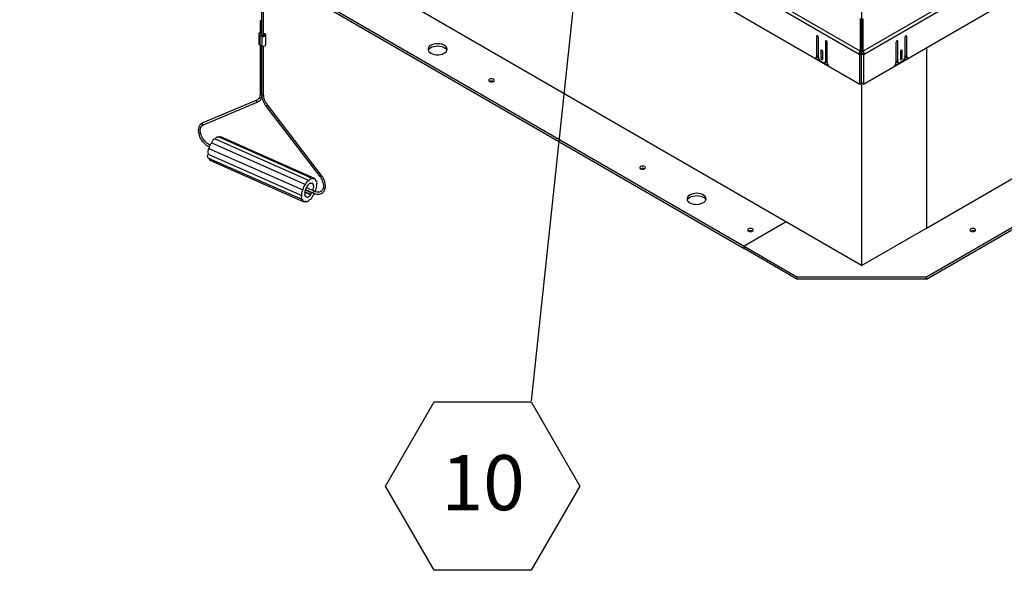
# Model space of a CAD drawing. Units: inches. Extents: x 0.1 to 10.8, y 0.2 to 8.4.
# Drawn here: x 7.2 to 8.7, y 3.1 to 3.9 of the extents above; entities that cross this region are included whole.
import ezdxf

# ---------------------------------------------------------------- set-up
doc = ezdxf.new("R2010")
doc.units = ezdxf.units.IN
doc.header["$MEASUREMENT"] = 0
doc.layers.add('FORMAT', color=7, linetype='Continuous')
doc.styles.add('SLDTEXTSTYLE0', font='TXT', dxfattribs={"width": 0.605})
doc.dimstyles.new('SLDDIMSTYLE1', dxfattribs={"dimtxt": 0.18, "dimasz": 0.091003, "dimexe": 0, "dimexo": 0.0625, "dimgap": 0, "dimtad": 0, "dimtih": 1, "dimtoh": 1, "dimdec": 0, "dimrnd": 1e-09, "dimzin": 0, "dimdsep": 46, "dimtxsty": 'Standard', "dimsah": 1, "dimcen": 0.09, "dimadec": 0, "dimazin": 0, "dimtfac": 0.091003, "dimtdec": 0, "dimtofl": 0, "dimtmove": 0, "dimatfit": 3, "dimfxl": 0, "dimfrac": 2, "dimtolj": 1, "dimtzin": 0, "dimarcsym": 0})

# ---------------------------------------------------------------- blocks, each defined once
blk = doc.blocks.new('SW_NOTE_0_14')
at = {"layer": 'FORMAT', "color": 0}
for p, q in [((-0.2204, -0.1289), (-0.1469, -0.0016)), ((-0.1469, -0.0016), (0, -0.0016)), ((0, -0.0016), (0.0735, -0.1289)), ((-0.1469, -0.2561), (-0.2204, -0.1289)), ((0.0735, -0.1289), (0, -0.2561)), ((0, -0.2561), (-0.1469, -0.2561))]:
    blk.add_line(p, q, dxfattribs=at)
at = {"layer": 'FORMAT', "color": 0, "insert": (-0.0727, -0.0821), "char_height": 0.08333, "attachment_point": 2, "style": 'SLDTEXTSTYLE0'}
blk.add_mtext('10', dxfattribs=at)

msp = doc.modelspace()

# ---------------------------------------------------------------- linework, layer by layer
at = {"color": 7, "linetype": 'Continuous', "lineweight": 25}
for p, q in [((9.9666, 4.7207), (8.5026, 3.8756)), ((9.9681, 4.7157), (8.5041, 3.8706)), ((8.5032, 3.8258), (9.969, 4.6721)), ((8.4963, 3.8706), (7.2282, 4.6027)), ((8.4978, 3.8756), (7.2297, 4.6077)), ((7.2272, 4.559), (8.4973, 3.8258)), ((8.5981, 3.6081), (9.8054, 4.3051)), ((8.5981, 3.5346), (9.9327, 4.3051)), ((8.5981, 3.5312), (9.9327, 4.3017)), ((8.5002, 3.5516), (7.2929, 4.2485)), ((7.3435, 4.1459), (8.3224, 3.5808)), ((7.3435, 4.1425), (8.3224, 3.5774)), ((7.593, 3.9984), (7.593, 3.8998)), ((7.596, 3.8991), (7.596, 3.9967)), ((8.5002, 3.9943), (8.5002, 3.8717)), ((7.5907, 3.9206), (7.5907, 3.9016)), ((8.4979, 3.9241), (8.4978, 3.8756)), ((8.5, 3.9229), (8.4979, 3.9241)), ((8.5, 3.9229), (8.4999, 3.8744)), ((8.5004, 3.9229), (8.5025, 3.9241)), ((8.5006, 3.8744), (8.5004, 3.9229)), ((8.5026, 3.8756), (8.5025, 3.9241)), ((7.5887, 3.9011), (7.5887, 3.8866)), ((7.5904, 3.8991), (7.5904, 3.8846)), ((7.5932, 3.898), (7.5932, 3.8835)), ((7.5996, 3.8855), (7.5996, 3.9)), ((8.432, 3.8976), (8.432, 3.8673)), ((8.435, 3.866), (8.435, 3.8959)), ((8.4454, 3.8899), (8.4454, 3.86)), ((8.4483, 3.8579), (8.4483, 3.8882)), ((8.5521, 3.8882), (8.5521, 3.8579)), ((8.555, 3.86), (8.555, 3.8899)), ((8.5655, 3.8959), (8.5655, 3.866)), ((8.5684, 3.8673), (8.5684, 3.8976)), ((7.5907, 3.8845), (7.5907, 3.8109)), ((7.593, 3.8836), (7.593, 3.8099)), ((7.596, 3.8097), (7.596, 3.8831)), ((8.4387, 3.876), (8.4387, 3.8652)), ((8.4417, 3.8635), (8.4417, 3.8743)), ((8.4992, 3.8723), (8.4963, 3.8706)), ((8.5002, 3.8717), (8.4973, 3.87)), ((8.4999, 3.8744), (8.4978, 3.8756)), ((8.5002, 3.8717), (8.4992, 3.8723)), ((8.5002, 3.8717), (8.5012, 3.8723)), ((8.5002, 3.8275), (8.5002, 3.8717)), ((8.5002, 3.8717), (8.5032, 3.87)), ((8.5006, 3.8744), (8.5026, 3.8756)), ((8.5012, 3.8723), (8.5041, 3.8706)), ((8.5588, 3.8743), (8.5588, 3.8635)), ((8.5617, 3.8652), (8.5617, 3.876)), ((8.5981, 3.8806), (8.5981, 3.6081)), ((8.4301, 3.865), (8.4502, 3.8534)), ((8.4311, 3.8652), (8.434, 3.8669)), ((8.435, 3.869), (8.432, 3.8673)), ((8.4333, 3.8665), (8.435, 3.8656)), ((8.4421, 3.8581), (8.4382, 3.8603)), ((8.4417, 3.8669), (8.4387, 3.8652)), ((8.4444, 3.8578), (8.4474, 3.8595)), ((8.4483, 3.8616), (8.4454, 3.86)), ((8.4464, 3.859), (8.4483, 3.8578)), ((8.4973, 3.87), (8.4963, 3.8706)), ((8.4973, 3.8258), (8.4973, 3.87)), ((8.5032, 3.87), (8.5041, 3.8706)), ((8.5032, 3.87), (8.5032, 3.8258)), ((8.5502, 3.8534), (8.5703, 3.865)), ((8.5521, 3.8616), (8.555, 3.86)), ((8.5521, 3.8578), (8.554, 3.859)), ((8.5531, 3.8595), (8.556, 3.8578)), ((8.5622, 3.8603), (8.5583, 3.8581)), ((8.5588, 3.8669), (8.5617, 3.8652)), ((8.5655, 3.869), (8.5684, 3.8673)), ((8.5655, 3.8656), (8.5671, 3.8665)), ((8.5664, 3.8669), (8.5694, 3.8652)), ((8.4973, 3.8258), (8.5002, 3.8275)), ((8.5002, 3.8275), (8.5002, 3.5516)), ((8.5032, 3.8258), (8.5002, 3.8275)), ((7.5856, 3.8013), (7.5039, 3.767)), ((7.5049, 3.7642), (7.5865, 3.7985)), ((7.5994, 3.7926), (7.6811, 3.686)), ((7.6836, 3.6876), (7.6019, 3.7943)), ((7.5175, 3.737), (7.6593, 3.6741)), ((7.5229, 3.7431), (7.6648, 3.6802)), ((7.6694, 3.6832), (7.5276, 3.746)), ((7.673, 3.6831), (7.5311, 3.7459)), ((7.5134, 3.7286), (7.6553, 3.6658)), ((7.512, 3.7201), (7.6538, 3.6573)), ((7.5127, 3.714), (7.6546, 3.6512)), ((7.5148, 3.7108), (7.6566, 3.648)), ((7.675, 3.6799), (7.6743, 3.6802)), ((7.6581, 3.6627), (7.6672, 3.6586)), ((7.6582, 3.6632), (7.6673, 3.6592)), ((7.6589, 3.666), (7.6689, 3.6616)), ((7.659, 3.6662), (7.6692, 3.6617)), ((7.6591, 3.6665), (7.6714, 3.6611)), ((7.6728, 3.6637), (7.6603, 3.6693)), ((7.6666, 3.6759), (7.6673, 3.6756)), ((7.6673, 3.6756), (7.6672, 3.6761)), ((7.6692, 3.676), (7.6689, 3.6756)), ((7.6728, 3.6637), (7.6728, 3.6637)), ((7.658, 3.662), (7.6583, 3.6619)), ((7.658, 3.6619), (7.6583, 3.6619)), ((7.6583, 3.6594), (7.658, 3.6588)), ((7.659, 3.6484), (7.6602, 3.6479)), ((7.6672, 3.6586), (7.6673, 3.6592)), ((7.6689, 3.6616), (7.6692, 3.6617)), ((7.6692, 3.6617), (7.6694, 3.662)), ((8.386, 3.6175), (8.3224, 3.5808)), ((8.5002, 3.5516), (8.5981, 3.6081)), ((8.3224, 3.5808), (8.4023, 3.5346)), ((8.3224, 3.5774), (8.3224, 3.5808)), ((8.4023, 3.5312), (8.3224, 3.5774)), ((8.4023, 3.5346), (8.5981, 3.5346)), ((8.4023, 3.5312), (8.4023, 3.5346)), ((8.5981, 3.5312), (8.4023, 3.5312)), ((8.5981, 3.5312), (8.5981, 3.5346))]:
    msp.add_line(p, q, dxfattribs=at)
at = {"color": 8, "linetype": 'Continuous', "lineweight": 25}
for p, q in [((8.4335, 3.8985), (8.432, 3.8976)), ((8.4469, 3.8908), (8.4454, 3.8899)), ((8.5536, 3.8908), (8.555, 3.8899)), ((8.567, 3.8985), (8.5684, 3.8976)), ((8.4402, 3.8768), (8.4387, 3.876)), ((8.5603, 3.8768), (8.5617, 3.876))]:
    msp.add_line(p, q, dxfattribs=at)
at = {"color": 7, "linetype": 'Continuous', "lineweight": 25, "flags": 128}
for points in [[(7.593, 3.9212), (7.5926, 3.9214), (7.592, 3.9214), (7.5915, 3.9213), (7.591, 3.9211), (7.5908, 3.9208), (7.5907, 3.9205), (7.5909, 3.9201), (7.5913, 3.9198)], [(7.5907, 3.9031), (7.5906, 3.9031), (7.5894, 3.9024), (7.5888, 3.9016), (7.5887, 3.9006), (7.5893, 3.8998), (7.5904, 3.8991)], [(7.5932, 3.898), (7.5946, 3.8977), (7.5962, 3.8976), (7.5977, 3.898), (7.5989, 3.8986), (7.5995, 3.8995), (7.5995, 3.9004), (7.599, 3.9012), (7.5978, 3.9019)], [(7.5938, 3.8994), (7.5944, 3.8991), (7.5951, 3.899), (7.5959, 3.899), (7.5965, 3.8993), (7.597, 3.8996), (7.5971, 3.9001), (7.5969, 3.9005), (7.5965, 3.9009), (7.596, 3.901)], [(7.8488, 3.8725), (7.8513, 3.8714), (7.8541, 3.8706), (7.8571, 3.8701), (7.8602, 3.8701), (7.8633, 3.8704), (7.8661, 3.8711), (7.8687, 3.8722), (7.8707, 3.8735), (7.8723, 3.8751), (7.8732, 3.8768), (7.8734, 3.8786), (7.873, 3.8804), (7.8719, 3.8821), (7.8703, 3.8836), (7.8681, 3.8849), (7.8654, 3.8858), (7.8625, 3.8865), (7.8594, 3.8867), (7.8563, 3.8866), (7.8533, 3.886), (7.8506, 3.8851), (7.8483, 3.8839), (7.8465, 3.8825), (7.8452, 3.8808), (7.8447, 3.8791), (7.8447, 3.8773), (7.8455, 3.8755), (7.8469, 3.8739), (7.8488, 3.8725)], [(8.435, 3.8959), (8.4348, 3.8967), (8.4345, 3.8974), (8.4341, 3.898), (8.4335, 3.8985), (8.4329, 3.8987), (8.4325, 3.8986), (8.4321, 3.8982), (8.432, 3.8976)], [(8.4483, 3.8882), (8.4482, 3.8889), (8.4479, 3.8897), (8.4474, 3.8903), (8.4469, 3.8908), (8.4463, 3.891), (8.4458, 3.8909), (8.4455, 3.8905), (8.4454, 3.8899)], [(8.555, 3.8899), (8.5549, 3.8905), (8.5546, 3.8909), (8.5541, 3.891), (8.5536, 3.8908), (8.553, 3.8903), (8.5525, 3.8897), (8.5522, 3.8889), (8.5521, 3.8882)], [(8.5684, 3.8976), (8.5683, 3.8982), (8.568, 3.8986), (8.5675, 3.8987), (8.567, 3.8985), (8.5664, 3.898), (8.5659, 3.8974), (8.5656, 3.8967), (8.5655, 3.8959)], [(7.5932, 3.8835), (7.5946, 3.8831), (7.5962, 3.8831), (7.5977, 3.8835), (7.5989, 3.8841), (7.5995, 3.885), (7.5996, 3.8855)], [(7.8449, 3.8767), (7.8452, 3.8774), (7.8465, 3.8791), (7.8483, 3.8806), (7.8506, 3.8818), (7.8533, 3.8826), (7.8563, 3.8832), (7.8594, 3.8833), (7.8625, 3.8831), (7.8654, 3.8825), (7.8681, 3.8815), (7.8703, 3.8802), (7.8719, 3.8787), (7.873, 3.877), (7.8731, 3.8767)], [(8.4417, 3.8743), (8.4415, 3.875), (8.4412, 3.8757), (8.4407, 3.8764), (8.4402, 3.8768), (8.4396, 3.877), (8.4391, 3.8769), (8.4388, 3.8766), (8.4387, 3.876)], [(8.5617, 3.876), (8.5616, 3.8766), (8.5613, 3.8769), (8.5608, 3.877), (8.5603, 3.8768), (8.5597, 3.8764), (8.5592, 3.8757), (8.5589, 3.875), (8.5588, 3.8743)], [(8.4387, 3.8652), (8.4388, 3.8645), (8.4391, 3.8638), (8.4396, 3.8631), (8.4402, 3.8627), (8.4407, 3.8625), (8.4412, 3.8626), (8.4415, 3.8629), (8.4417, 3.8635)], [(8.5588, 3.8635), (8.5589, 3.8629), (8.5592, 3.8626), (8.5597, 3.8625), (8.5603, 3.8627), (8.5608, 3.8631), (8.5613, 3.8638), (8.5616, 3.8645), (8.5617, 3.8652)], [(7.9375, 3.8295), (7.9389, 3.829), (7.9406, 3.8288), (7.9423, 3.829), (7.9437, 3.8295), (7.9446, 3.8303), (7.9449, 3.8313), (7.9446, 3.8323), (7.9437, 3.8331), (7.9423, 3.8336), (7.9406, 3.8338), (7.9389, 3.8336), (7.9375, 3.8331), (7.9366, 3.8323), (7.9363, 3.8313), (7.9366, 3.8303), (7.9375, 3.8295)], [(7.5229, 3.7431), (7.5236, 3.7441), (7.5244, 3.7449), (7.5252, 3.7455), (7.526, 3.746), (7.5267, 3.7461), (7.5274, 3.7461), (7.5276, 3.746)], [(7.5127, 3.714), (7.5122, 3.7144), (7.5118, 3.7149), (7.5115, 3.7157), (7.5114, 3.7167), (7.5114, 3.7178), (7.5116, 3.7189), (7.512, 3.7201)], [(8.1659, 3.6977), (8.1674, 3.6971), (8.169, 3.6969), (8.1707, 3.6971), (8.1721, 3.6977), (8.173, 3.6985), (8.1734, 3.6994), (8.173, 3.7004), (8.1721, 3.7012), (8.1707, 3.7017), (8.169, 3.7019), (8.1674, 3.7017), (8.1659, 3.7012), (8.165, 3.7004), (8.1647, 3.6994), (8.165, 3.6985), (8.1659, 3.6977)], [(7.6648, 3.6802), (7.6655, 3.6812), (7.6663, 3.6821), (7.6671, 3.6827), (7.6679, 3.6831), (7.6686, 3.6833), (7.6693, 3.6832), (7.6698, 3.6829), (7.6703, 3.6824)], [(7.6703, 3.6824), (7.6711, 3.6829), (7.6718, 3.6832), (7.6725, 3.6832), (7.6731, 3.683), (7.6736, 3.6826), (7.674, 3.6819), (7.6742, 3.681), (7.6743, 3.68)], [(7.6743, 3.68), (7.6749, 3.6799), (7.6755, 3.6796), (7.6759, 3.679), (7.6762, 3.6782), (7.6763, 3.6773), (7.6763, 3.6762), (7.6761, 3.675), (7.6758, 3.6738)], [(7.6672, 3.6761), (7.6657, 3.6755), (7.6642, 3.6744), (7.6627, 3.6729), (7.6613, 3.671), (7.6601, 3.6689), (7.6591, 3.6666), (7.6584, 3.6642), (7.658, 3.6619)], [(7.6706, 3.6647), (7.6711, 3.6663), (7.6716, 3.6686), (7.6717, 3.6708), (7.6716, 3.6727), (7.6711, 3.6742), (7.6703, 3.6754), (7.6692, 3.676)], [(7.6743, 3.6653), (7.6742, 3.6642), (7.6741, 3.6634)], [(7.6553, 3.6511), (7.6547, 3.6512), (7.6541, 3.6515), (7.6537, 3.6521), (7.6534, 3.6529), (7.6533, 3.6538), (7.6533, 3.6549), (7.6535, 3.6561), (7.6538, 3.6573)], [(7.6593, 3.6487), (7.6585, 3.6482), (7.6578, 3.6479), (7.6571, 3.6479), (7.6565, 3.6481), (7.656, 3.6485), (7.6556, 3.6492), (7.6554, 3.65), (7.6553, 3.6511)], [(7.658, 3.6588), (7.6584, 3.6572), (7.6591, 3.6559), (7.6601, 3.6552), (7.6613, 3.6549), (7.6627, 3.6551), (7.6642, 3.6558), (7.6657, 3.657), (7.6672, 3.6586)], [(7.6648, 3.6508), (7.6641, 3.6499), (7.6633, 3.649), (7.6625, 3.6484), (7.6617, 3.648), (7.661, 3.6478), (7.6603, 3.6478), (7.6598, 3.6482), (7.6593, 3.6487)], [(8.2404, 3.6465), (8.2428, 3.6453), (8.2456, 3.6445), (8.2486, 3.6441), (8.2518, 3.644), (8.2548, 3.6444), (8.2577, 3.6451), (8.2602, 3.6461), (8.2623, 3.6475), (8.2638, 3.649), (8.2648, 3.6508), (8.265, 3.6526), (8.2646, 3.6543), (8.2635, 3.656), (8.2618, 3.6576), (8.2596, 3.6588), (8.257, 3.6598), (8.2541, 3.6604), (8.251, 3.6607), (8.2479, 3.6605), (8.2449, 3.66), (8.2422, 3.6591), (8.2399, 3.6579), (8.238, 3.6564), (8.2368, 3.6548), (8.2362, 3.653), (8.2363, 3.6512), (8.2371, 3.6495), (8.2384, 3.6479), (8.2404, 3.6465)], [(8.2365, 3.6506), (8.2368, 3.6514), (8.238, 3.653), (8.2399, 3.6545), (8.2422, 3.6557), (8.2449, 3.6566), (8.2479, 3.6571), (8.251, 3.6573), (8.2541, 3.657), (8.257, 3.6564), (8.2596, 3.6554), (8.2618, 3.6542), (8.2635, 3.6526), (8.2646, 3.651), (8.2647, 3.6506)], [(8.3291, 3.6035), (8.3305, 3.6029), (8.3322, 3.6027), (8.3338, 3.6029), (8.3352, 3.6035), (8.3362, 3.6043), (8.3365, 3.6052), (8.3362, 3.6062), (8.3352, 3.607), (8.3338, 3.6076), (8.3322, 3.6077), (8.3305, 3.6076), (8.3291, 3.607), (8.3282, 3.6062), (8.3278, 3.6052), (8.3282, 3.6043), (8.3291, 3.6035)], [(8.6713, 3.6035), (8.6723, 3.6043), (8.6726, 3.6052), (8.6723, 3.6062), (8.6713, 3.607), (8.6699, 3.6076), (8.6683, 3.6077), (8.6666, 3.6076), (8.6652, 3.607), (8.6643, 3.6062), (8.6639, 3.6052), (8.6643, 3.6043), (8.6652, 3.6035), (8.6666, 3.6029), (8.6683, 3.6027), (8.6699, 3.6029), (8.6713, 3.6035)]]:
    msp.add_lwpolyline(points, dxfattribs=at)
at = {"color": 8, "linetype": 'Continuous', "lineweight": 25, "flags": 128}
for points in [[(7.5998, 3.7928), (7.5995, 3.7926), (7.5994, 3.7926)], [(7.5138, 3.7311), (7.5138, 3.7311), (7.5137, 3.7315)], [(7.6814, 3.6861), (7.6811, 3.686), (7.6811, 3.686)], [(7.6714, 3.6611), (7.6714, 3.6611), (7.6712, 3.6613), (7.6712, 3.6617)]]:
    msp.add_lwpolyline(points, dxfattribs=at)
at = {"color": 7, "linetype": 'Continuous', "lineweight": 25}
for centre, radius, start, end in [((7.5924, 3.9218), 0.00223, 242.1661, 287.3979), ((7.5924, 3.9012), 0.00127, 190.9059, 274.8255), ((7.6034, 3.9198), 0.0187, 246.6869, 252.7078), ((7.5909, 3.8868), 0.00227, 186.7604, 257.5305), ((7.5851, 3.882), 0.0179, 63.4188, 72.8129), ((7.5922, 3.8973), 0.00271, 53.6009, 82.6308), ((7.5851, 3.8675), 0.0179, 63.4188, 72.8129), ((8.5067, 3.8702), 0.0104, 148.8563, 178.0435), ((8.5036, 3.8721), 0.00439, 148.8563, 178.0435), ((8.4968, 3.8721), 0.00439, 1.9565, 31.1437), ((8.4938, 3.8702), 0.0104, 1.9565, 31.1437), ((8.4301, 3.867), 0.00198, 270.9824, 10.2355), ((8.4327, 3.8688), 0.0023, 305.3805, 5.9316), ((8.442, 3.8663), 0.00709, 182.6055, 237.3945), ((8.4434, 3.8596), 0.00202, 230.7967, 9.214), ((8.4461, 3.8614), 0.00221, 304.0564, 7.2558), ((8.4555, 3.8582), 0.00717, 182.8045, 222.908), ((8.5449, 3.8582), 0.00717, 317.092, 357.1955), ((8.5544, 3.8614), 0.00227, 173.7012, 234.9867), ((8.557, 3.8596), 0.00202, 170.786, 309.2033), ((8.5584, 3.8663), 0.00709, 302.6055, 357.3945), ((8.5678, 3.8688), 0.0023, 174.0684, 234.6195), ((8.5704, 3.867), 0.00198, 169.7645, 269.0176), ((7.9406, 3.8242), 0.00628, 59.4475, 120.5525), ((7.5246, 3.7284), 0.0111, 129.787, 179.1515), ((7.525, 3.7357), 0.00768, 105.8041, 170.2537), ((7.5304, 3.7435), 0.00252, 72.5203, 129.0563), ((7.5202, 3.7231), 0.00877, 140.8619, 199.434), ((7.5164, 3.7133), 0.00297, 172.2623, 236.6201), ((8.169, 3.6923), 0.00628, 59.4475, 120.5525), ((7.6669, 3.6728), 0.00768, 105.8041, 170.2537), ((7.6621, 3.6602), 0.00877, 140.8619, 199.434), ((7.6665, 3.6656), 0.0111, 129.787, 179.1515), ((7.668, 3.6725), 0.00324, 74.4943, 102.9768), ((7.6675, 3.6709), 0.00877, 320.8619, 19.434), ((7.67, 3.6606), 0.0118, 174.0216, 185.9784), ((7.6627, 3.6582), 0.00768, 285.8041, 350.2537), ((7.6519, 3.671), 0.0194, 322.4719, 331.0794), ((7.6643, 3.6646), 0.00971, 308.3191, 335.1522), ((8.3322, 3.5981), 0.00628, 59.4475, 120.5525), ((8.6683, 3.5981), 0.00628, 59.4475, 120.5525)]:
    msp.add_arc(centre, radius, start, end, dxfattribs=at)
at = {"color": 8, "linetype": 'Continuous', "lineweight": 25}
for centre, radius, start, end in [((7.5864, 3.8001), 0.00152, 124.3724, 213.6202), ((7.5862, 3.7996), 0.00115, 198.981, 285.6098), ((7.5916, 3.811), 0.000913, 184.6834, 248.9622), ((7.5924, 3.8121), 0.00223, 242.1956, 286.8784), ((7.5939, 3.81), 0.000913, 184.7372, 248.9558), ((7.5946, 3.8103), 0.00155, 230.6478, 337.1832), ((7.5948, 3.8022), 0.0107, 298.0648, 312.2766), ((7.5048, 3.7657), 0.00151, 123.4481, 213.738), ((7.5046, 3.7653), 0.00114, 198.9175, 286.296), ((7.5168, 3.731), 0.00306, 138.8542, 171.5406), ((7.6764, 3.6955), 0.0107, 298.0648, 312.2766), ((7.6732, 3.6618), 0.00202, 102.1504, 181.3864)]:
    msp.add_arc(centre, radius, start, end, dxfattribs=at)
at = {"color": 7, "linetype": 'Continuous', "lineweight": 25}
for points, knots in [([(7.5907, 3.8109), (7.5907, 3.8099), (7.5906, 3.8079), (7.5897, 3.8052), (7.5881, 3.8028), (7.5864, 3.8018), (7.5856, 3.8013)], [0, 0, 0, 0, 0.217219, 0.455988, 0.716596, 1, 1, 1, 1]), ([(7.5865, 3.7985), (7.5877, 3.7992), (7.5901, 3.8004), (7.5923, 3.8035), (7.593, 3.8059), (7.5933, 3.807)], [0, 0, 0, 0, 0.374377, 0.715111, 1, 1, 1, 1]), ([(7.593, 3.8099), (7.5931, 3.8085), (7.5932, 3.8057), (7.5946, 3.8012), (7.5966, 3.7967), (7.5985, 3.794), (7.5994, 3.7926)], [0, 0, 0, 0, 0.250881, 0.501199, 0.750917, 1, 1, 1, 1]), ([(7.6019, 3.7943), (7.6011, 3.7955), (7.5993, 3.798), (7.5975, 3.802), (7.5962, 3.806), (7.5961, 3.8085), (7.596, 3.8097)], [0, 0, 0, 0, 0.250991, 0.501296, 0.750953, 1, 1, 1, 1]), ([(7.5039, 3.767), (7.503, 3.7665), (7.5013, 3.7656), (7.4994, 3.7635), (7.4982, 3.7613), (7.4976, 3.759), (7.4973, 3.7569), (7.4972, 3.7543), (7.4977, 3.7508), (7.4988, 3.7472), (7.5003, 3.7441), (7.5018, 3.7415), (7.504, 3.7386), (7.5067, 3.7356), (7.5101, 3.7328), (7.5126, 3.7315), (7.514, 3.7308)], [0, 0, 0, 0, 0.0841826, 0.1598326, 0.2267481, 0.2848662, 0.3342208, 0.3795787, 0.469831, 0.5598852, 0.6109293, 0.670854, 0.7396817, 0.8174484, 0.9042019, 1, 1, 1, 1]), ([(7.5149, 3.7337), (7.5139, 3.7343), (7.5118, 3.7353), (7.5089, 3.7377), (7.5065, 3.7403), (7.5045, 3.7428), (7.5031, 3.7452), (7.5018, 3.748), (7.5007, 3.7512), (7.5001, 3.7548), (7.5004, 3.7585), (7.5014, 3.7612), (7.5031, 3.7632), (7.5043, 3.7638), (7.5049, 3.7642)], [0, 0, 0, 0, 0.083842, 0.172423, 0.252122, 0.322866, 0.384598, 0.43728, 0.529537, 0.622423, 0.719098, 0.84299, 0.917307, 1, 1, 1, 1]), ([(7.6714, 3.6611), (7.6724, 3.6607), (7.6745, 3.6599), (7.6782, 3.6593), (7.682, 3.6597), (7.6854, 3.6616), (7.6872, 3.6636), (7.6882, 3.6654), (7.689, 3.6673), (7.6895, 3.6699), (7.6895, 3.6734), (7.6888, 3.6776), (7.687, 3.6826), (7.6847, 3.6859), (7.6836, 3.6876)], [0, 0, 0, 0, 0.073615, 0.142666, 0.266281, 0.370285, 0.449048, 0.486469, 0.533364, 0.608474, 0.683218, 0.773537, 0.879219, 1, 1, 1, 1]), ([(7.6811, 3.686), (7.682, 3.6847), (7.6837, 3.6823), (7.6853, 3.6786), (7.6862, 3.6754), (7.6865, 3.6729), (7.6865, 3.6709), (7.6863, 3.669), (7.6858, 3.6674), (7.6851, 3.6659), (7.6842, 3.6647), (7.6829, 3.6636), (7.6812, 3.6628), (7.6791, 3.6624), (7.6762, 3.6625), (7.674, 3.6633), (7.6728, 3.6637)], [0, 0, 0, 0, 0.1023084, 0.1923001, 0.2700456, 0.3356157, 0.3890803, 0.4306724, 0.5045276, 0.5529228, 0.602001, 0.6680355, 0.7319603, 0.8083823, 0.8975856, 1, 1, 1, 1])]:
    msp.add_open_spline(points, degree=3, knots=knots, dxfattribs=at)

# ---------------------------------------------------------------- block references
at = {"layer": 'FORMAT'}
msp.add_blockref('SW_NOTE_0_14', (8.0006, 3.3475), dxfattribs=at)

# ---------------------------------------------------------------- leaders
msp.add_leader([(8.1116, 4.3923), (8.0006, 3.3475)], dimstyle='SLDDIMSTYLE1', dxfattribs=at)

doc.saveas('drawing.dxf')
